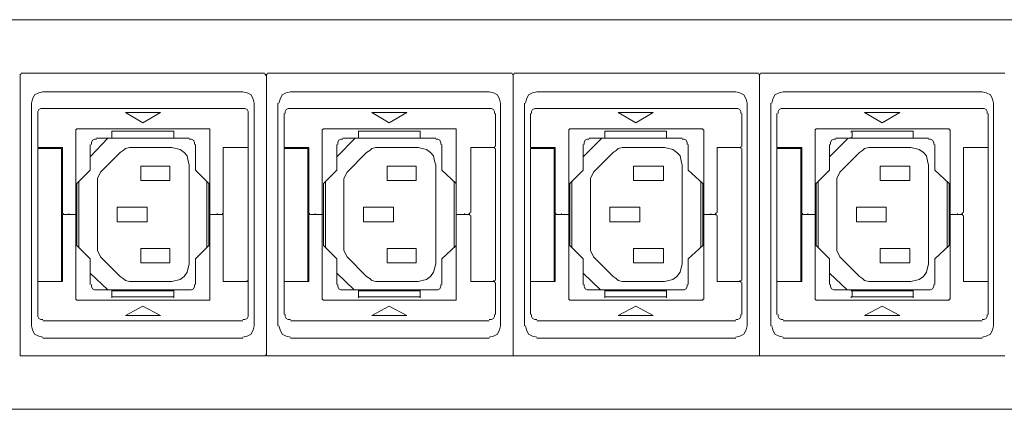
# Model space of a CAD drawing. Units: millimetres. Extents: x 469 to 4976, y 276 to 808.
# Drawn here: x 1763 to 2142, y 276 to 426 of the extents above; entities that cross this region are included whole.
import ezdxf

# ---------------------------------------------------------------- set-up
doc = ezdxf.new("R2010")
doc.units = ezdxf.units.MM
doc.layers.add('layer 1', color=7, linetype='Continuous')

msp = doc.modelspace()

# ---------------------------------------------------------------- linework, layer by layer
at = {"layer": 'layer 1', "lineweight": 9}
for points in [[(638.11, 426.32), (4518.75, 426.32)], [(1763.13, 405.68), (1856.79, 405.68)], [(1857.98, 405.68), (1952.03, 405.68)], [(1952.82, 405.68), (2046.87, 405.68)], [(2047.66, 405.68), (2141.71, 405.68)], [(1763.13, 405.29), (1762.74, 405.29), (1762.74, 404.89)], [(1762.74, 297.35), (1762.74, 404.89)], [(1762.74, 297.35), (1762.74, 404.89)], [(1857.18, 404.89), (1857.18, 405.29), (1856.79, 405.29)], [(1857.98, 405.29), (1857.58, 405.29), (1857.58, 404.89)], [(1857.58, 297.35), (1857.58, 404.89)], [(1857.58, 297.35), (1857.58, 404.89)], [(1952.42, 404.89), (1952.42, 405.29), (1952.03, 405.29)], [(1952.82, 405.29), (1952.42, 405.29), (1952.42, 404.89)], [(1952.42, 297.35), (1952.42, 404.89)], [(1952.42, 297.35), (1952.42, 404.89)], [(2047.27, 404.89), (2047.27, 405.29), (2046.87, 405.29)], [(2047.66, 405.29), (2047.27, 405.29), (2047.27, 404.89)], [(2047.27, 297.35), (2047.27, 404.89)], [(2047.27, 297.35), (2047.27, 404.89)], [(1771.46, 398.54), (1769.88, 398.14), (1768.29, 397.35), (1767.5, 395.76), (1767.1, 394.17)], [(1771.46, 398.54), (1848.45, 398.54)], [(1852.82, 394.17), (1852.42, 395.76), (1851.63, 397.35), (1850.04, 398.14), (1848.45, 398.54)], [(1866.71, 398.54), (1865.12, 398.14), (1863.53, 397.35), (1862.74, 395.76), (1862.34, 394.17)], [(1866.71, 398.54), (1943.3, 398.54)], [(1947.66, 394.17), (1947.27, 395.76), (1946.47, 397.35), (1944.88, 398.14), (1943.3, 398.54)], [(1961.55, 398.54), (1959.96, 398.14), (1958.38, 397.35), (1957.58, 395.76), (1957.18, 394.17)], [(1961.55, 398.54), (2038.14, 398.54)], [(2042.51, 394.17), (2042.11, 395.76), (2041.32, 397.35), (2039.73, 398.14), (2038.14, 398.54)], [(2056.39, 398.54), (2054.81, 398.14), (2053.22, 397.35), (2052.43, 395.76), (2052.03, 394.17)], [(2056.39, 398.54), (2132.98, 398.54)], [(2137.35, 394.17), (2136.95, 395.76), (2136.16, 397.35), (2134.57, 398.14), (2132.98, 398.54)], [(1767.1, 308.46), (1767.1, 394.17)], [(1852.82, 394.17), (1852.82, 308.46)], [(1861.94, 308.46), (1861.94, 394.17)], [(1947.66, 394.17), (1947.66, 308.46)], [(1956.79, 308.46), (1956.79, 394.17)], [(2042.51, 394.17), (2042.51, 308.46)], [(2051.63, 308.46), (2051.63, 394.17)], [(2137.35, 394.17), (2137.35, 308.46)], [(1771.46, 392.19), (1770.67, 392.19), (1769.88, 391.79), (1769.48, 391), (1769.48, 390.21)], [(1848.45, 392.19), (1771.46, 392.19)], [(1803.21, 390.6), (1809.96, 386.64)], [(1816.7, 390.6), (1803.21, 390.6)], [(1809.96, 386.64), (1816.7, 390.6)], [(1850.44, 390.21), (1850.44, 391), (1850.04, 391.79), (1849.25, 392.19), (1848.45, 392.19)], [(1866.71, 392.19), (1865.91, 392.19), (1865.12, 391.79), (1864.72, 391), (1864.72, 390.21)], [(1943.3, 392.19), (1866.71, 392.19)], [(1898.06, 390.6), (1904.8, 386.64)], [(1911.55, 390.6), (1898.06, 390.6)], [(1904.8, 386.64), (1911.55, 390.6)], [(1945.28, 390.21), (1945.28, 391), (1944.88, 391.79), (1944.09, 392.19), (1943.3, 392.19)], [(1961.55, 392.19), (1960.76, 392.19), (1959.96, 391.79), (1959.57, 391), (1959.57, 390.21)], [(2038.14, 392.19), (1961.55, 392.19)], [(1992.9, 390.6), (1999.65, 386.64)], [(2006.39, 390.6), (1992.9, 390.6)], [(1999.65, 386.64), (2006.39, 390.6)], [(2040.12, 390.21), (2040.12, 391), (2039.73, 391.79), (2038.93, 392.19), (2038.14, 392.19)], [(2056.39, 392.19), (2055.6, 392.19), (2054.81, 391.79), (2054.41, 391), (2054.41, 390.21)], [(2132.98, 392.19), (2056.39, 392.19)], [(2087.74, 390.6), (2094.49, 386.64)], [(2101.24, 390.6), (2087.74, 390.6)], [(2094.49, 386.64), (2101.24, 390.6)], [(2134.97, 390.21), (2134.97, 391), (2134.57, 391.79), (2133.78, 392.19), (2132.98, 392.19)], [(1769.48, 377.51), (1769.48, 390.21)], [(1850.44, 377.51), (1850.44, 390.21)], [(1864.32, 377.51), (1864.32, 390.21)], [(1945.68, 377.51), (1945.68, 390.21)], [(1959.17, 377.51), (1959.17, 390.21)], [(2040.52, 377.51), (2040.52, 390.21)], [(2054.01, 377.51), (2054.01, 390.21)], [(2135.36, 377.51), (2135.36, 390.21)], [(1784.96, 384.25), (1784.56, 384.25), (1784.16, 383.86)], [(1784.16, 383.86), (1784.16, 318.78)], [(1834.96, 384.25), (1784.96, 384.25)], [(1798.06, 383.46), (1821.87, 383.46)], [(1798.06, 383.06), (1798.06, 383.46)], [(1798.06, 383.06), (1798.06, 381.08)], [(1821.87, 383.46), (1821.87, 383.06)], [(1821.87, 383.06), (1821.87, 381.08)], [(1835.75, 383.86), (1835.75, 384.25), (1834.96, 384.25)], [(1835.75, 318.78), (1835.75, 383.86)], [(1879.8, 384.25), (1879.41, 384.25), (1879.01, 383.86)], [(1879.01, 383.86), (1879.01, 318.78)], [(1929.8, 384.25), (1879.8, 384.25)], [(1892.9, 383.46), (1916.71, 383.46)], [(1892.9, 383.06), (1892.9, 383.46)], [(1892.9, 383.06), (1892.9, 381.08)], [(1916.71, 383.46), (1916.71, 383.06)], [(1916.71, 383.06), (1916.71, 381.08)], [(1930.6, 383.86), (1930.6, 384.25), (1929.8, 384.25)], [(1930.6, 318.78), (1930.6, 383.86)], [(1974.65, 384.25), (1974.25, 384.25), (1973.85, 383.86)], [(1973.85, 383.86), (1973.85, 318.78)], [(2025.04, 384.25), (1974.65, 384.25)], [(1987.74, 383.46), (2011.55, 383.46)], [(1987.74, 383.06), (1987.74, 383.46)], [(1987.74, 383.06), (1987.74, 381.08)], [(2011.55, 383.46), (2011.55, 383.06)], [(2011.55, 383.06), (2011.55, 381.08)], [(2025.84, 383.86), (2025.44, 383.86), (2025.44, 384.25), (2025.04, 384.25)], [(2025.84, 318.78), (2025.84, 383.86)], [(2069.49, 384.25), (2069.09, 384.25), (2068.7, 383.86)], [(2068.7, 383.86), (2068.7, 318.78)], [(2119.89, 384.25), (2069.49, 384.25)], [(2082.58, 383.46), (2106.39, 383.46)], [(2082.58, 383.06), (2082.58, 383.46)], [(2082.98, 383.06), (2082.98, 381.08)], [(2106.39, 383.46), (2106.39, 383.06)], [(2106.39, 383.06), (2106.39, 381.08)], [(2120.68, 383.86), (2120.28, 383.86), (2120.28, 384.25), (2119.89, 384.25)], [(2120.68, 318.78), (2120.68, 383.86)], [(1789.72, 373.54), (1796.47, 380.68)], [(1792.1, 380.29), (1791.31, 380.29), (1790.51, 379.89), (1790.12, 379.1), (1790.12, 378.3)], [(1792.1, 380.68), (1827.82, 380.68)], [(1797.66, 380.68), (1798.06, 380.68), (1798.06, 381.08)], [(1821.87, 380.68), (1798.06, 380.68)], [(1821.87, 381.08), (1821.87, 380.68), (1822.26, 380.68)], [(1829.8, 378.3), (1829.8, 379.1), (1829.4, 379.89), (1828.61, 380.29), (1827.82, 380.29)], [(1884.56, 373.54), (1891.71, 380.68)], [(1886.94, 380.29), (1886.15, 380.29), (1885.36, 379.89), (1884.96, 379.1), (1884.96, 378.3)], [(1886.94, 380.68), (1922.66, 380.68)], [(1892.5, 380.68), (1892.9, 380.68), (1892.9, 381.08)], [(1916.71, 380.68), (1892.9, 380.68)], [(1916.71, 381.08), (1916.71, 380.68), (1917.1, 380.68)], [(1924.65, 378.3), (1924.65, 379.1), (1924.25, 379.89), (1923.46, 380.29), (1922.66, 380.29)], [(1979.41, 373.54), (1986.55, 380.68)], [(1981.79, 380.29), (1981, 380.29), (1980.2, 379.89), (1979.8, 379.1), (1979.8, 378.3)], [(1981.79, 380.68), (2017.51, 380.68)], [(1987.34, 380.68), (1987.74, 380.68), (1987.74, 381.08)], [(2011.55, 380.68), (1987.74, 380.68)], [(2011.55, 381.08), (2011.55, 380.68), (2011.95, 380.68)], [(2019.49, 378.3), (2019.49, 379.1), (2019.09, 379.89), (2018.3, 380.29), (2017.51, 380.29)], [(2074.25, 373.54), (2081.39, 380.68)], [(2076.63, 380.29), (2075.84, 380.29), (2075.04, 379.89), (2074.65, 379.1), (2074.65, 378.3)], [(2076.63, 380.68), (2112.35, 380.68)], [(2082.19, 380.68), (2082.58, 380.68), (2082.58, 381.08)], [(2106.39, 380.68), (2082.58, 380.68)], [(2106.39, 381.08), (2106.39, 380.68), (2106.79, 380.68)], [(2114.33, 378.3), (2114.33, 379.1), (2113.93, 379.89), (2113.14, 380.29), (2112.35, 380.29)], [(1769.48, 377.51), (1769.48, 377.11), (1769.88, 377.11)], [(1769.88, 376.71), (1769.48, 376.71), (1769.48, 376.32)], [(1769.48, 376.32), (1769.48, 325.92)], [(1779.01, 377.11), (1769.88, 377.11)], [(1769.88, 376.71), (1778.61, 376.71)], [(1774.64, 377.11), (1774.64, 376.71)], [(1778.61, 376.71), (1778.61, 325.52)], [(1779.01, 377.11), (1779.01, 352.11)], [(1789.72, 378.3), (1789.72, 368.38)], [(1805.99, 377.11), (1804.8, 377.11), (1803.21, 376.71), (1802.42, 375.92), (1801.23, 375.13)], [(1821.07, 377.11), (1805.99, 377.11)], [(1827.82, 370.36), (1827.42, 371.95), (1827.02, 373.93), (1825.83, 375.13), (1824.25, 376.32), (1821.07, 377.11)], [(1830.2, 378.3), (1830.2, 368.38)], [(1840.91, 352.11), (1840.91, 377.11)], [(1850.04, 377.11), (1840.91, 377.11)], [(1850.04, 377.11), (1850.44, 377.11), (1850.44, 377.51)], [(1850.44, 376.71), (1850.44, 377.11), (1850.04, 377.11)], [(1850.44, 376.71), (1850.44, 325.92)], [(1864.32, 377.51), (1864.32, 377.11), (1864.72, 377.11)], [(1864.72, 376.71), (1864.32, 376.71), (1864.32, 376.32)], [(1864.32, 376.32), (1864.32, 325.92)], [(1873.85, 377.11), (1864.72, 377.11)], [(1864.72, 376.71), (1873.45, 376.71)], [(1869.88, 377.11), (1869.88, 376.71)], [(1873.45, 376.71), (1873.45, 325.52)], [(1873.85, 377.11), (1873.85, 352.11)], [(1884.56, 378.3), (1884.56, 368.38)], [(1900.84, 377.11), (1899.64, 377.11), (1898.06, 376.71), (1897.26, 375.92), (1896.07, 375.13)], [(1915.91, 377.11), (1900.84, 377.11)], [(1922.66, 370.36), (1922.26, 371.95), (1921.87, 373.93), (1920.68, 375.13), (1919.09, 376.32), (1917.5, 376.71), (1915.91, 377.11)], [(1925.04, 378.3), (1925.04, 368.38)], [(1936.15, 352.11), (1936.15, 377.11)], [(1944.88, 377.11), (1936.15, 377.11)], [(1944.88, 377.11), (1945.28, 377.11), (1945.28, 377.51)], [(1945.28, 376.71), (1945.28, 377.11), (1944.88, 377.11)], [(1945.68, 376.71), (1945.68, 325.92)], [(1959.17, 377.51), (1959.17, 377.11), (1959.57, 377.11)], [(1959.57, 376.71), (1959.17, 376.71), (1959.17, 376.32)], [(1959.17, 376.32), (1959.17, 325.92)], [(1968.69, 377.11), (1959.57, 377.11)], [(1959.57, 376.71), (1968.3, 376.71)], [(1964.72, 377.11), (1964.72, 376.71)], [(1968.3, 376.71), (1968.3, 325.52)], [(1968.69, 377.11), (1968.69, 352.11)], [(1979.41, 378.3), (1979.41, 368.38)], [(1995.68, 377.11), (1994.49, 377.11), (1992.9, 376.71), (1992.11, 375.92), (1990.91, 375.13)], [(2010.76, 377.11), (1995.68, 377.11)], [(2017.51, 370.36), (2017.11, 371.95), (2016.71, 373.93), (2015.52, 375.13), (2013.93, 376.32), (2012.34, 376.71), (2010.76, 377.11)], [(2019.89, 378.3), (2019.89, 368.38)], [(2031, 352.11), (2031, 377.11)], [(2039.73, 377.11), (2031, 377.11)], [(2039.73, 377.11), (2040.12, 377.11), (2040.12, 377.51)], [(2040.12, 376.71), (2040.12, 377.11), (2039.73, 377.11)], [(2040.52, 376.71), (2040.52, 325.92)], [(2054.01, 377.51), (2054.01, 377.11), (2054.41, 377.11)], [(2054.41, 376.71), (2054.01, 376.71), (2054.01, 376.32)], [(2054.01, 376.32), (2054.01, 325.92)], [(2063.54, 377.11), (2054.41, 377.11)], [(2054.41, 376.71), (2063.14, 376.71)], [(2059.57, 377.11), (2059.57, 376.71)], [(2063.14, 376.71), (2063.14, 325.52)], [(2063.54, 377.11), (2063.54, 352.11)], [(2074.25, 378.3), (2074.25, 368.38)], [(2090.52, 377.11), (2089.33, 377.11), (2087.74, 376.71), (2086.95, 375.92), (2085.76, 375.13)], [(2105.6, 377.11), (2090.52, 377.11)], [(2112.35, 370.36), (2111.95, 371.95), (2111.55, 373.93), (2110.36, 375.13), (2108.78, 376.32), (2107.19, 376.71), (2105.6, 377.11)], [(2114.73, 378.3), (2114.73, 368.38)], [(2125.84, 352.11), (2125.84, 377.11)], [(2134.97, 377.11), (2125.84, 377.11)], [(2134.97, 377.11), (2135.36, 377.11), (2135.36, 377.51)], [(2135.36, 376.71), (2135.36, 377.11), (2134.97, 377.11)], [(2135.36, 376.71), (2135.36, 325.92)], [(1801.23, 375.13), (1793.69, 367.59)], [(1896.07, 375.13), (1888.53, 367.59)], [(1990.91, 375.13), (1983.38, 367.59)], [(2085.76, 375.13), (2078.22, 367.59)], [(1789.72, 368.38), (1784.56, 363.22)], [(1809.17, 364.41), (1809.17, 369.97)], [(1809.17, 369.97), (1820.28, 369.97)], [(1820.28, 369.97), (1820.28, 364.41)], [(1827.82, 332.27), (1827.82, 370.36)], [(1835.36, 363.22), (1830.2, 368.38)], [(1884.56, 368.38), (1879.41, 363.22)], [(1904.01, 364.41), (1904.01, 369.97)], [(1904.01, 369.97), (1915.12, 369.97)], [(1915.12, 369.97), (1915.12, 364.41)], [(1922.66, 332.27), (1922.66, 370.36)], [(1930.6, 363.22), (1925.04, 368.38)], [(1979.41, 368.38), (1974.25, 363.22)], [(1998.85, 364.41), (1998.85, 369.97)], [(1998.85, 369.97), (2010.36, 369.97)], [(2010.36, 369.97), (2010.36, 364.41)], [(2017.51, 332.27), (2017.51, 370.36)], [(2025.44, 363.22), (2019.89, 368.38)], [(2074.25, 368.38), (2069.09, 363.22)], [(2093.7, 364.41), (2093.7, 369.97)], [(2093.7, 369.97), (2105.2, 369.97)], [(2105.2, 369.97), (2105.2, 364.41)], [(2112.35, 332.27), (2112.35, 370.36)], [(2120.28, 363.22), (2114.73, 368.38)], [(1779.01, 364.02), (1778.61, 364.02), (1778.61, 363.62)], [(1785.36, 338.62), (1785.36, 364.02)], [(1793.69, 367.59), (1792.5, 365.21), (1792.5, 364.41)], [(1792.5, 364.41), (1792.5, 338.22)], [(1820.28, 364.41), (1809.17, 364.41)], [(1834.56, 364.02), (1834.56, 338.62)], [(1873.85, 364.02), (1873.45, 364.02), (1873.45, 363.62)], [(1880.2, 338.62), (1880.2, 364.02)], [(1888.53, 367.59), (1887.34, 365.21), (1887.34, 364.41)], [(1887.34, 364.41), (1887.34, 338.22)], [(1915.12, 364.41), (1904.01, 364.41)], [(1929.8, 364.02), (1929.8, 338.62)], [(1968.69, 364.02), (1968.3, 364.02), (1968.3, 363.62)], [(1975.04, 338.62), (1975.04, 364.02)], [(1983.38, 367.59), (1982.19, 365.21), (1982.19, 364.41)], [(1982.19, 364.41), (1982.19, 338.22)], [(2010.36, 364.41), (1998.85, 364.41)], [(2024.65, 364.02), (2024.65, 338.62)], [(2063.54, 364.02), (2063.14, 364.02), (2063.14, 363.62)], [(2069.89, 338.62), (2069.89, 364.02)], [(2078.22, 367.59), (2077.03, 365.21), (2077.03, 364.41)], [(2077.03, 364.41), (2077.03, 338.22)], [(2105.2, 364.41), (2093.7, 364.41)], [(2119.49, 364.02), (2119.49, 338.62)], [(1784.56, 363.22), (1784.56, 339.41)], [(1835.36, 363.22), (1835.36, 339.41)], [(1879.41, 363.22), (1879.41, 339.41)], [(1930.6, 363.22), (1930.6, 339.41)], [(1974.25, 363.22), (1974.25, 339.41)], [(2025.44, 363.22), (2025.44, 339.41)], [(2069.09, 363.22), (2069.09, 339.41)], [(2120.28, 363.22), (2120.28, 339.41)], [(1800.04, 348.54), (1811.55, 348.54), (1811.55, 354.09), (1800.04, 354.09)], [(1800.04, 348.54), (1800.04, 354.09)], [(1894.88, 348.54), (1906.39, 348.54), (1906.39, 354.09), (1894.88, 354.09)], [(1894.88, 348.54), (1894.88, 354.09)], [(1989.72, 348.54), (2001.23, 348.54), (2001.23, 354.09), (1989.72, 354.09)], [(1989.72, 348.54), (1989.72, 354.09)], [(2084.57, 348.54), (2096.08, 348.54), (2096.08, 354.09), (2084.57, 354.09)], [(2084.57, 348.54), (2084.57, 354.09)], [(1779.01, 352.11), (1779.01, 351.71), (1779.4, 351.71)], [(1779.4, 351.31), (1779.01, 351.31), (1779.01, 350.92)], [(1779.01, 350.92), (1779.01, 325.52)], [(1779.4, 351.31), (1784.56, 351.31)], [(1779.4, 351.31), (1784.56, 351.31)], [(1781.39, 351.31), (1781.39, 351.71)], [(1840.51, 351.31), (1835.36, 351.31)], [(1840.51, 351.31), (1835.36, 351.31)], [(1838.53, 351.31), (1838.53, 351.71)], [(1840.51, 351.71), (1840.91, 351.71), (1840.91, 352.11)], [(1840.91, 350.92), (1840.91, 351.31), (1840.51, 351.31)], [(1840.91, 325.52), (1840.91, 350.92)], [(1873.85, 352.11), (1873.85, 351.71), (1874.25, 351.71)], [(1874.25, 351.31), (1873.85, 351.31), (1873.85, 350.92)], [(1873.85, 350.92), (1873.85, 325.52)], [(1874.25, 351.31), (1879.41, 351.31)], [(1874.25, 351.31), (1879.41, 351.31)], [(1876.23, 351.31), (1876.23, 351.71)], [(1935.36, 351.31), (1930.6, 351.31)], [(1935.36, 351.31), (1930.6, 351.31)], [(1933.77, 351.31), (1933.77, 351.71)], [(1935.36, 351.71), (1935.76, 351.71), (1935.76, 352.11)], [(1935.76, 350.92), (1935.76, 351.31), (1935.36, 351.31)], [(1936.15, 325.52), (1936.15, 350.92)], [(1968.69, 352.11), (1968.69, 351.71), (1969.09, 351.71)], [(1969.09, 351.31), (1968.69, 351.31), (1968.69, 350.92)], [(1968.69, 350.92), (1968.69, 325.52)], [(1969.09, 351.31), (1974.25, 351.31)], [(1969.09, 351.31), (1974.25, 351.31)], [(1971.08, 351.31), (1971.08, 351.71)], [(2030.2, 351.31), (2025.44, 351.31)], [(2030.2, 351.31), (2025.44, 351.31)], [(2028.62, 351.31), (2028.62, 351.71)], [(2030.2, 351.71), (2030.6, 351.71), (2030.6, 352.11)], [(2030.6, 350.92), (2030.6, 351.31), (2030.2, 351.31)], [(2031, 325.52), (2031, 350.92)], [(2063.54, 352.11), (2063.54, 351.71), (2063.93, 351.71)], [(2063.93, 351.31), (2063.54, 351.31), (2063.54, 350.92)], [(2063.54, 350.92), (2063.54, 325.52)], [(2063.93, 351.31), (2069.09, 351.31)], [(2063.93, 351.31), (2069.09, 351.31)], [(2065.92, 351.31), (2065.92, 351.71)], [(2125.05, 351.31), (2120.28, 351.31)], [(2125.05, 351.31), (2120.28, 351.31)], [(2123.46, 351.31), (2123.46, 351.71)], [(2125.05, 351.71), (2125.44, 351.71), (2125.44, 352.11)], [(2125.44, 350.92), (2125.44, 351.31), (2125.05, 351.31)], [(2125.84, 325.52), (2125.84, 350.92)], [(1784.56, 339.41), (1789.72, 334.25)], [(1792.5, 338.22), (1792.5, 337.43), (1793.69, 335.05)], [(1809.17, 338.22), (1820.28, 338.22)], [(1809.17, 332.67), (1809.17, 338.22)], [(1820.28, 338.22), (1820.28, 332.67)], [(1830.2, 334.25), (1835.36, 339.41)], [(1879.41, 339.41), (1884.56, 334.25)], [(1887.34, 338.22), (1887.34, 337.43), (1888.53, 335.05)], [(1904.01, 338.22), (1915.12, 338.22)], [(1904.01, 332.67), (1904.01, 338.22)], [(1915.12, 338.22), (1915.12, 332.67)], [(1925.04, 334.25), (1930.6, 339.41)], [(1974.25, 339.41), (1979.41, 334.25)], [(1982.19, 338.22), (1982.19, 337.43), (1983.38, 335.05)], [(1998.85, 338.22), (2010.36, 338.22)], [(1998.85, 332.67), (1998.85, 338.22)], [(2010.36, 338.22), (2010.36, 332.67)], [(2019.89, 334.25), (2025.44, 339.41)], [(2069.09, 339.41), (2074.25, 334.25)], [(2077.03, 338.22), (2077.03, 337.43), (2078.22, 335.05)], [(2093.7, 338.22), (2105.2, 338.22)], [(2093.7, 332.67), (2093.7, 338.22)], [(2105.2, 338.22), (2105.2, 332.67)], [(2114.73, 334.25), (2120.28, 339.41)], [(1789.72, 324.33), (1789.72, 334.25)], [(1793.69, 335.05), (1801.23, 327.5)], [(1830.2, 324.33), (1830.2, 334.25)], [(1884.56, 324.33), (1884.56, 334.25)], [(1888.53, 335.05), (1896.07, 327.5)], [(1925.04, 324.33), (1925.04, 334.25)], [(1979.41, 324.33), (1979.41, 334.25)], [(1983.38, 335.05), (1990.91, 327.5)], [(2019.89, 324.33), (2019.89, 334.25)], [(2074.25, 324.33), (2074.25, 334.25)], [(2078.22, 335.05), (2085.76, 327.5)], [(2114.73, 324.33), (2114.73, 334.25)], [(1820.28, 332.67), (1809.17, 332.67)], [(1821.07, 325.52), (1824.25, 326.31), (1825.83, 327.5), (1827.02, 329.09), (1827.82, 332.27)], [(1915.12, 332.67), (1904.01, 332.67)], [(1915.91, 325.52), (1917.5, 325.92), (1919.09, 326.31), (1920.68, 327.5), (1921.87, 329.09), (1922.66, 332.27)], [(2010.36, 332.67), (1998.85, 332.67)], [(2010.76, 325.52), (2012.34, 325.92), (2013.93, 326.31), (2015.52, 327.5), (2016.71, 329.09), (2017.51, 332.27)], [(2105.2, 332.67), (2093.7, 332.67)], [(2105.6, 325.52), (2107.19, 325.92), (2108.78, 326.31), (2110.36, 327.5), (2111.55, 329.09), (2112.35, 332.27)], [(1769.48, 325.92), (1769.48, 325.52), (1769.88, 325.52)], [(1796.47, 322.35), (1789.72, 328.69)], [(1801.23, 327.5), (1802.42, 326.71), (1803.21, 325.92), (1804.8, 325.52), (1805.99, 325.52)], [(1850.04, 325.52), (1850.04, 325.92)], [(1850.04, 325.52), (1850.44, 325.52), (1850.44, 325.92)], [(1864.32, 325.92), (1864.32, 325.52), (1864.72, 325.52)], [(1891.31, 322.35), (1884.56, 328.69)], [(1896.07, 327.5), (1897.26, 326.71), (1898.06, 325.92), (1899.64, 325.52), (1900.84, 325.52)], [(1944.88, 325.52), (1944.88, 325.92)], [(1944.88, 325.52), (1945.28, 325.52), (1945.28, 325.92)], [(1959.17, 325.92), (1959.17, 325.52), (1959.57, 325.52)], [(1986.15, 322.35), (1979.41, 328.69)], [(1990.91, 327.5), (1992.11, 326.71), (1992.9, 325.92), (1994.49, 325.52), (1995.68, 325.52)], [(2039.73, 325.52), (2039.73, 325.92)], [(2039.73, 325.52), (2040.12, 325.52), (2040.12, 325.92)], [(2054.01, 325.92), (2054.01, 325.52), (2054.41, 325.52)], [(2081, 322.35), (2074.25, 328.69)], [(2085.76, 327.5), (2086.95, 326.71), (2087.74, 325.92), (2089.33, 325.52), (2090.52, 325.52)], [(2134.97, 325.52), (2135.36, 325.52), (2135.36, 325.92)], [(1769.88, 325.52), (1769.48, 325.52), (1769.48, 325.12)], [(1769.48, 325.12), (1769.48, 312.82)], [(1778.61, 325.52), (1769.88, 325.52)], [(1770.27, 325.52), (1779.01, 325.52)], [(1790.12, 324.33), (1790.12, 323.54), (1790.51, 322.74), (1791.31, 322.35), (1792.1, 322.35)], [(1792.1, 322.35), (1827.82, 322.35)], [(1798.06, 321.95), (1798.06, 322.35), (1797.66, 322.35)], [(1805.99, 325.52), (1821.07, 325.52)], [(1822.26, 322.35), (1821.87, 322.35), (1821.87, 321.95)], [(1827.82, 322.35), (1828.61, 322.35), (1829.4, 322.74), (1829.8, 323.54), (1829.8, 324.33)], [(1840.91, 325.52), (1849.64, 325.52)], [(1850.04, 325.52), (1841.31, 325.52)], [(1850.44, 325.12), (1850.44, 325.52), (1850.04, 325.52)], [(1850.44, 325.12), (1850.44, 312.82)], [(1864.72, 325.52), (1864.32, 325.52), (1864.32, 325.12)], [(1864.32, 325.12), (1864.32, 312.82)], [(1873.45, 325.52), (1864.72, 325.52)], [(1865.12, 325.52), (1873.85, 325.52)], [(1884.96, 324.33), (1884.96, 323.54), (1885.36, 322.74), (1886.15, 322.35), (1886.94, 322.35)], [(1886.94, 322.35), (1922.66, 322.35)], [(1892.9, 321.95), (1892.9, 322.35), (1892.5, 322.35)], [(1900.84, 325.52), (1915.91, 325.52)], [(1917.1, 322.35), (1916.71, 322.35), (1916.71, 321.95)], [(1922.66, 322.35), (1923.46, 322.35), (1924.25, 322.74), (1924.65, 323.54), (1924.65, 324.33)], [(1944.88, 325.52), (1936.15, 325.52)], [(1936.15, 325.52), (1944.49, 325.52)], [(1945.28, 325.12), (1945.28, 325.52), (1944.88, 325.52)], [(1945.68, 325.12), (1945.68, 312.82)], [(1959.57, 325.52), (1959.17, 325.52), (1959.17, 325.12)], [(1959.17, 325.12), (1959.17, 312.82)], [(1968.3, 325.52), (1959.57, 325.52)], [(1959.96, 325.52), (1968.69, 325.52)], [(1979.8, 324.33), (1979.8, 323.54), (1980.2, 322.74), (1981, 322.35), (1981.79, 322.35)], [(1981.79, 322.35), (2017.51, 322.35)], [(1987.74, 321.95), (1987.74, 322.35), (1987.34, 322.35)], [(1995.68, 325.52), (2010.76, 325.52)], [(2011.95, 322.35), (2011.55, 322.35), (2011.55, 321.95)], [(2017.51, 322.35), (2018.3, 322.35), (2019.09, 322.74), (2019.49, 323.54), (2019.49, 324.33)], [(2039.73, 325.52), (2031, 325.52)], [(2031, 325.52), (2039.33, 325.52)], [(2040.12, 325.12), (2040.12, 325.52), (2039.73, 325.52)], [(2040.52, 325.12), (2040.52, 312.82)], [(2054.41, 325.52), (2054.01, 325.52), (2054.01, 325.12)], [(2054.01, 325.12), (2054.01, 312.82)], [(2063.14, 325.52), (2054.41, 325.52)], [(2054.81, 325.52), (2063.54, 325.52)], [(2074.65, 324.33), (2074.65, 323.54), (2075.04, 322.74), (2075.84, 322.35), (2076.63, 322.35)], [(2076.63, 322.35), (2112.35, 322.35)], [(2082.58, 321.95), (2082.58, 322.35), (2082.19, 322.35)], [(2090.52, 325.52), (2105.6, 325.52)], [(2106.79, 322.35), (2106.39, 322.35), (2106.39, 321.95)], [(2112.35, 322.35), (2113.14, 322.35), (2113.93, 322.74), (2114.33, 323.54), (2114.33, 324.33)], [(2134.97, 325.52), (2125.84, 325.52)], [(2125.84, 325.52), (2134.17, 325.52)], [(2134.57, 325.52), (2134.97, 325.52)], [(2135.36, 325.12), (2135.36, 325.52), (2134.97, 325.52)], [(2135.36, 325.12), (2135.36, 312.82)], [(1784.16, 318.78), (1784.56, 318.38), (1784.96, 318.38)], [(1784.96, 318.38), (1834.96, 318.38)], [(1798.06, 319.57), (1798.06, 321.95)], [(1798.06, 321.95), (1821.87, 321.95)], [(1821.87, 319.57), (1798.06, 319.57)], [(1798.06, 319.17), (1798.06, 319.57)], [(1821.87, 319.57), (1821.87, 321.95)], [(1821.87, 319.57), (1821.87, 319.17)], [(1834.96, 318.38), (1835.75, 318.38), (1835.75, 318.78)], [(1879.01, 318.78), (1879.41, 318.38), (1879.8, 318.38)], [(1879.8, 318.38), (1929.8, 318.38)], [(1892.9, 319.57), (1892.9, 321.95)], [(1892.9, 321.95), (1916.71, 321.95)], [(1916.71, 319.57), (1892.9, 319.57)], [(1892.9, 319.17), (1892.9, 319.57)], [(1916.71, 319.57), (1916.71, 321.95)], [(1916.71, 319.57), (1916.71, 319.17)], [(1929.8, 318.38), (1930.6, 318.38), (1930.6, 318.78)], [(1973.85, 318.78), (1974.25, 318.38), (1974.65, 318.38)], [(1974.65, 318.38), (2025.04, 318.38)], [(1987.74, 319.57), (1987.74, 321.95)], [(1987.74, 321.95), (2011.55, 321.95)], [(2011.55, 319.57), (1987.74, 319.57)], [(1987.74, 319.17), (1987.74, 319.57)], [(2011.55, 319.57), (2011.55, 321.95)], [(2011.55, 319.57), (2011.55, 319.17)], [(2025.04, 318.38), (2025.44, 318.38), (2025.44, 318.78), (2025.84, 318.78)], [(2068.7, 318.78), (2069.09, 318.38), (2069.49, 318.38)], [(2069.49, 318.38), (2119.89, 318.38)], [(2082.58, 321.95), (2106.39, 321.95)], [(2106.39, 319.57), (2082.58, 319.57)], [(2082.58, 319.17), (2082.58, 319.57)], [(2082.98, 319.57), (2082.98, 321.95)], [(2106.39, 319.57), (2106.39, 321.95)], [(2106.39, 319.57), (2106.39, 319.17)], [(2119.89, 318.38), (2120.28, 318.38), (2120.28, 318.78), (2120.68, 318.78)], [(1816.7, 312.43), (1809.96, 316), (1803.21, 312.43)], [(1911.55, 312.43), (1904.8, 316), (1898.06, 312.43)], [(2006.39, 312.43), (1999.65, 316), (1992.9, 312.43)], [(2101.24, 312.43), (2094.49, 316), (2087.74, 312.43)], [(1769.48, 312.82), (1769.48, 312.03), (1769.88, 311.24), (1770.67, 310.84), (1771.46, 310.84)], [(1803.21, 312.43), (1816.7, 312.43)], [(1848.45, 310.84), (1849.25, 310.84), (1850.04, 311.24), (1850.44, 312.03), (1850.44, 312.82)], [(1864.72, 312.82), (1864.72, 312.03), (1865.12, 311.24), (1865.91, 310.84), (1866.71, 310.84)], [(1898.06, 312.43), (1911.55, 312.43)], [(1943.3, 310.84), (1944.09, 310.84), (1944.88, 311.24), (1945.28, 312.03), (1945.28, 312.82)], [(1959.57, 312.82), (1959.57, 312.03), (1959.96, 311.24), (1960.76, 310.84), (1961.55, 310.84)], [(1992.9, 312.43), (2006.39, 312.43)], [(2038.14, 310.84), (2038.93, 310.84), (2039.73, 311.24), (2040.12, 312.03), (2040.12, 312.82)], [(2054.41, 312.82), (2054.41, 312.03), (2054.81, 311.24), (2055.6, 310.84), (2056.39, 310.84)], [(2087.74, 312.43), (2101.24, 312.43)], [(2132.98, 310.84), (2133.78, 310.84), (2134.57, 311.24), (2134.97, 312.03), (2134.97, 312.82)], [(1767.1, 308.46), (1767.5, 306.87), (1768.29, 305.28), (1769.88, 304.49), (1771.46, 304.09)], [(1771.46, 310.44), (1848.45, 310.44)], [(1848.45, 304.09), (1850.04, 304.49), (1851.63, 305.28), (1852.42, 306.87), (1852.82, 308.46)], [(1862.34, 308.46), (1862.74, 306.87), (1863.53, 305.28), (1865.12, 304.49), (1866.71, 304.09)], [(1866.71, 310.44), (1943.3, 310.44)], [(1943.3, 304.09), (1944.88, 304.49), (1946.47, 305.28), (1947.27, 306.87), (1947.66, 308.46)], [(1957.18, 308.46), (1957.58, 306.87), (1958.38, 305.28), (1959.96, 304.49), (1961.55, 304.09)], [(1961.55, 310.44), (2038.14, 310.44)], [(2038.14, 304.09), (2039.73, 304.49), (2041.32, 305.28), (2042.11, 306.87), (2042.51, 308.46)], [(2052.03, 308.46), (2052.43, 306.87), (2053.22, 305.28), (2054.81, 304.49), (2056.39, 304.09)], [(2056.39, 310.44), (2132.98, 310.44)], [(2132.98, 304.09), (2134.57, 304.49), (2136.16, 305.28), (2136.95, 306.87), (2137.35, 308.46)], [(1848.45, 303.69), (1771.46, 303.69)], [(1943.3, 303.69), (1866.71, 303.69)], [(2038.14, 303.69), (1961.55, 303.69)], [(2132.98, 303.69), (2056.39, 303.69)], [(1762.74, 297.35), (1762.74, 296.95), (1763.13, 296.95)], [(1763.13, 296.95), (1856.79, 296.95)], [(1856.79, 296.95), (1857.18, 296.95), (1857.18, 297.35)], [(1857.58, 297.35), (1857.58, 296.95), (1857.98, 296.95)], [(1857.98, 296.95), (1952.03, 296.95)], [(1952.03, 296.95), (1952.42, 296.95), (1952.42, 297.35)], [(1952.42, 297.35), (1952.42, 296.95), (1952.82, 296.95)], [(1952.82, 296.95), (2046.87, 296.95)], [(2046.87, 296.95), (2047.27, 296.95), (2047.27, 297.35)], [(2047.27, 297.35), (2047.27, 296.95), (2047.66, 296.95)], [(2047.66, 296.95), (2141.71, 296.95)], [(4518.75, 276.31), (638.11, 276.31)]]:
    msp.add_lwpolyline(points, dxfattribs=at)

doc.saveas('drawing.dxf')
